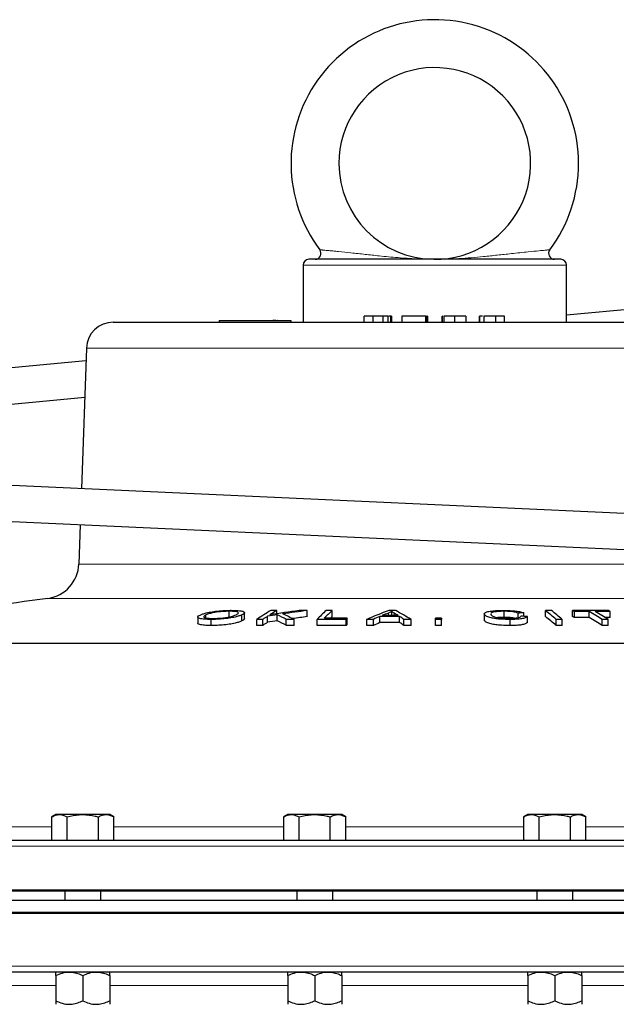
# Model space of a CAD drawing. Units: inches. Extents: x 0.5 to 33.5, y 0.5 to 21.
# Drawn here: x 23.8 to 24.8, y 12.1 to 13.8 of the extents above; entities that cross this region are included whole.
import ezdxf

# ---------------------------------------------------------------- set-up
doc = ezdxf.new("R2010")
doc.units = ezdxf.units.IN
doc.header["$MEASUREMENT"] = 0

msp = doc.modelspace()

# ---------------------------------------------------------------- linework, layer by layer
at = {"color": 7, "linetype": 'Continuous', "lineweight": 30}
for p, q in [((25.8813, 13.391), (24.7176, 13.2804)), ((24.4884, 13.3777), (24.2696, 13.3777)), ((24.7073, 13.3777), (24.4884, 13.3777)), ((24.2593, 13.3674), (24.2593, 13.2684)), ((24.7176, 13.2684), (24.7176, 13.3674)), ((24.1134, 13.2712), (24.1134, 13.2684)), ((24.1134, 13.2712), (24.2384, 13.2712)), ((24.1184, 13.2712), (24.1184, 13.2714)), ((24.1186, 13.2712), (24.1186, 13.2714)), ((24.1186, 13.2714), (24.1429, 13.2714)), ((24.1429, 13.2712), (24.1429, 13.2714)), ((24.1481, 13.2712), (24.1481, 13.2714)), ((24.1481, 13.2714), (24.1724, 13.2714)), ((24.1724, 13.2712), (24.1724, 13.2714)), ((24.1776, 13.2712), (24.1776, 13.2714)), ((24.1776, 13.2714), (24.2019, 13.2714)), ((24.2019, 13.2712), (24.2019, 13.2714)), ((24.2069, 13.2712), (24.2069, 13.2714)), ((24.2071, 13.2712), (24.2071, 13.2714)), ((24.2118, 13.2714), (24.2071, 13.2714)), ((24.2141, 13.2712), (24.2141, 13.2714)), ((24.2149, 13.2712), (24.2149, 13.2714)), ((24.2194, 13.2712), (24.2194, 13.2714)), ((24.224, 13.2712), (24.224, 13.2714)), ((24.2384, 13.2712), (24.2384, 13.2684)), ((24.3652, 13.2787), (24.3652, 13.2684)), ((24.3806, 13.2787), (24.3806, 13.2684)), ((24.3982, 13.2787), (24.3982, 13.2684)), ((24.4065, 13.2787), (24.4065, 13.2684)), ((24.4072, 13.2684), (24.4072, 13.2787)), ((24.4115, 13.2787), (24.4082, 13.2787)), ((24.4115, 13.2787), (24.4115, 13.2684)), ((24.4132, 13.2787), (24.4115, 13.2787)), ((24.4132, 13.2787), (24.4132, 13.2684)), ((24.4311, 13.2787), (24.4311, 13.2684)), ((24.4721, 13.2787), (24.4311, 13.2787)), ((24.4721, 13.2787), (24.4721, 13.2684)), ((24.4727, 13.2787), (24.4721, 13.2787)), ((24.4727, 13.2787), (24.4727, 13.2684)), ((24.4758, 13.2787), (24.4738, 13.2787)), ((24.4758, 13.2684), (24.4758, 13.2787)), ((24.4758, 13.2787), (24.4758, 13.2684)), ((24.5009, 13.2787), (24.5009, 13.2684)), ((24.501, 13.2787), (24.501, 13.2684)), ((24.5018, 13.2787), (24.501, 13.2787)), ((24.5041, 13.2787), (24.5041, 13.2684)), ((24.5227, 13.2787), (24.5227, 13.2684)), ((24.5427, 13.2684), (24.5427, 13.2787)), ((24.5656, 13.2787), (24.5656, 13.2684)), ((24.5663, 13.2787), (24.5663, 13.2684)), ((24.5735, 13.2787), (24.5735, 13.2684)), ((24.5939, 13.2787), (24.5939, 13.2684)), ((24.6099, 13.2684), (24.6099, 13.2787)), ((23.9295, 13.2684), (25.0474, 13.2684)), ((23.8827, 13.2232), (23.8742, 12.9786)), ((23.8819, 13.2011), (22.5293, 13.0726)), ((22.7436, 13.0302), (23.8797, 13.1381)), ((25.4067, 12.9088), (22.4656, 13.0428)), ((22.4627, 12.9804), (25.4039, 12.8464)), ((23.872, 12.9162), (23.8696, 12.8478)), ((24.0906, 12.7542), (24.0906, 12.7592)), ((24.1307, 12.7551), (24.1307, 12.7656)), ((24.1531, 12.7488), (24.1531, 12.7593)), ((24.1578, 12.7526), (24.1578, 12.7631)), ((24.1977, 12.7465), (24.1977, 12.757)), ((24.2136, 12.7612), (24.2136, 12.7668)), ((24.2145, 12.749), (24.2145, 12.7595)), ((24.2668, 12.7562), (24.2668, 12.7667)), ((24.3101, 12.7563), (24.3101, 12.7668)), ((24.4136, 12.7581), (24.4136, 12.7654)), ((24.5744, 12.7609), (24.5744, 12.7504)), ((24.575, 12.7594), (24.5746, 12.7609)), ((24.575, 12.7489), (24.575, 12.7594)), ((24.586, 12.7607), (24.5861, 12.7595)), ((24.609, 12.755), (24.609, 12.7655)), ((24.6332, 12.7545), (24.6332, 12.7623)), ((24.6435, 12.7568), (24.6435, 12.7627)), ((24.6808, 12.7563), (24.6808, 12.7668)), ((24.7281, 12.7563), (24.7281, 12.7668)), ((24.7311, 12.7546), (24.7311, 12.7651)), ((24.757, 12.7547), (24.757, 12.7652)), ((24.7935, 12.7546), (24.7935, 12.7651)), ((24.0762, 12.7556), (24.0762, 12.7451)), ((24.0995, 12.7408), (24.0995, 12.7513)), ((24.1789, 12.7409), (24.1789, 12.7515)), ((24.1893, 12.741), (24.1893, 12.7515)), ((24.2303, 12.741), (24.2303, 12.7515)), ((24.244, 12.7409), (24.244, 12.7514)), ((24.2838, 12.7409), (24.2838, 12.7515)), ((24.3344, 12.7409), (24.3344, 12.7514)), ((24.3363, 12.7428), (24.3363, 12.7533)), ((24.37, 12.7409), (24.37, 12.7514)), ((24.3816, 12.741), (24.3816, 12.7515)), ((24.3928, 12.7458), (24.3928, 12.7563)), ((24.4273, 12.7458), (24.4273, 12.7564)), ((24.4348, 12.741), (24.4348, 12.7515)), ((24.4473, 12.7409), (24.4473, 12.7514)), ((24.4895, 12.7514), (24.4895, 12.7535)), ((24.4895, 12.7409), (24.4895, 12.7514)), ((24.5002, 12.7535), (24.5002, 12.7514)), ((24.5002, 12.7409), (24.5002, 12.7514)), ((24.575, 12.7489), (24.5746, 12.7504)), ((24.6192, 12.7408), (24.6192, 12.7513)), ((24.6494, 12.746), (24.6494, 12.7565)), ((24.6994, 12.7409), (24.6994, 12.7514)), ((24.71, 12.7409), (24.71, 12.7514)), ((24.7796, 12.741), (24.7796, 12.7515)), ((24.79, 12.741), (24.79, 12.7515)), ((23.3831, 12.7099), (25.5857, 12.7099)), ((23.8297, 12.4121), (23.8225, 12.4079)), ((23.8225, 12.3674), (23.8225, 12.4079)), ((23.836, 12.4121), (23.8297, 12.4121)), ((23.8766, 12.4121), (23.836, 12.4121)), ((23.8495, 12.3674), (23.8495, 12.4079)), ((23.9171, 12.4121), (23.8766, 12.4121)), ((23.9036, 12.3674), (23.9036, 12.4079)), ((23.9234, 12.4121), (23.9171, 12.4121)), ((23.9306, 12.4079), (23.9234, 12.4121)), ((23.9306, 12.3674), (23.9306, 12.4079)), ((24.2329, 12.4121), (24.2257, 12.4079)), ((24.2257, 12.3674), (24.2257, 12.4079)), ((24.2392, 12.4121), (24.2329, 12.4121)), ((24.2797, 12.4121), (24.2392, 12.4121)), ((24.2527, 12.3674), (24.2527, 12.4079)), ((24.3203, 12.4121), (24.2797, 12.4121)), ((24.3068, 12.3674), (24.3068, 12.4079)), ((24.3266, 12.4121), (24.3203, 12.4121)), ((24.3338, 12.4079), (24.3266, 12.4121)), ((24.3338, 12.3674), (24.3338, 12.4079)), ((24.6503, 12.4121), (24.6431, 12.4079)), ((24.6431, 12.3674), (24.6431, 12.4079)), ((24.6566, 12.4121), (24.6503, 12.4121)), ((24.6971, 12.4121), (24.6566, 12.4121)), ((24.6701, 12.3674), (24.6701, 12.4079)), ((24.7377, 12.4121), (24.6971, 12.4121)), ((24.7242, 12.3674), (24.7242, 12.4079)), ((24.744, 12.4121), (24.7377, 12.4121)), ((24.7512, 12.4079), (24.744, 12.4121)), ((24.7512, 12.3674), (24.7512, 12.4079)), ((22.8424, 12.3674), (26.1864, 12.3674)), ((22.7801, 12.2812), (26.1968, 12.2812)), ((26.1943, 12.2787), (22.7826, 12.2787)), ((23.8453, 12.2787), (23.8453, 12.2632)), ((23.9078, 12.2632), (23.9078, 12.2787)), ((24.2485, 12.2787), (24.2485, 12.2632)), ((24.311, 12.2632), (24.311, 12.2787)), ((24.6659, 12.2787), (24.6659, 12.2632)), ((24.7284, 12.2632), (24.7284, 12.2787)), ((22.9101, 12.2632), (26.1968, 12.2632)), ((24.4884, 12.2399), (22.7801, 12.2399)), ((22.9101, 12.2424), (26.1968, 12.2424)), ((26.1968, 12.2399), (24.4884, 12.2399)), ((24.4884, 12.1382), (22.7904, 12.1382)), ((23.8297, 12.132), (23.8297, 12.0883)), ((23.8766, 12.132), (23.8766, 12.0883)), ((23.9234, 12.132), (23.9234, 12.0883)), ((24.2329, 12.132), (24.2329, 12.0883)), ((24.2797, 12.132), (24.2797, 12.0883)), ((24.3266, 12.132), (24.3266, 12.0883)), ((26.1864, 12.1382), (24.4884, 12.1382)), ((24.6503, 12.132), (24.6503, 12.0883)), ((24.6971, 12.132), (24.6971, 12.0883)), ((24.744, 12.132), (24.744, 12.0883))]:
    msp.add_line(p, q, dxfattribs=at)
at = {"color": 8, "linetype": 'Continuous', "lineweight": 0}
for p, q in [((24.4884, 13.3674), (24.2593, 13.3674)), ((24.7176, 13.3674), (24.4884, 13.3674)), ((24.2118, 13.2712), (24.2118, 13.2714)), ((23.8827, 13.2232), (25.0942, 13.2232)), ((23.8696, 12.8478), (25.1073, 12.8478)), ((23.8155, 12.788), (25.1614, 12.788)), ((24.4078, 12.7581), (24.4078, 12.7625)), ((24.418, 12.7581), (24.418, 12.7623)), ((23.5692, 12.391), (23.8225, 12.391)), ((23.9306, 12.391), (24.2257, 12.391)), ((24.3338, 12.391), (24.6431, 12.391)), ((24.7512, 12.391), (25.0462, 12.391)), ((22.7801, 12.3571), (26.1968, 12.3571)), ((24.4884, 12.1486), (22.7801, 12.1486)), ((26.1968, 12.1486), (24.4884, 12.1486)), ((23.8297, 12.1146), (23.5619, 12.1146)), ((24.2329, 12.1146), (23.9234, 12.1146)), ((24.4884, 12.1146), (24.3266, 12.1146)), ((24.6503, 12.1146), (24.4884, 12.1146)), ((25.0535, 12.1146), (24.744, 12.1146))]:
    msp.add_line(p, q, dxfattribs=at)
at = {"color": 7, "linetype": 'Continuous', "lineweight": 30, "flags": 128}
msp.add_lwpolyline([(24.3101, 12.7563), (24.3084, 12.7547), (24.307, 12.7534)], dxfattribs=at)
at = {"color": 7, "linetype": 'Continuous', "lineweight": 30}
for centre, radius, start, end in [((24.4884, 13.5444), 0.25, 0, 216.9149), ((24.4884, 13.5444), 0.1667, 269.4582, 180), ((24.4884, 13.5444), 0.1667, 180, 269.4582), ((24.4884, 13.5444), 0.25, 323.0864, 0), ((24.2803, 13.3881), 0.0103, 270.0014, 36.7849), ((24.6966, 13.3881), 0.0103, 143.1855, 269.9984), ((24.2696, 13.3674), 0.0103, 90, 180), ((24.7073, 13.3674), 0.0103, 0, 90), ((23.9295, 13.2216), 0.0468, 90, 178), ((23.8071, 12.8499), 0.0625, 277.7186, 358), ((24.4884, 7.8231), 5.0103, 97.7186, 102.7454), ((24.5554, 12.1819), 0.6828, 121.0606, 123.4662), ((24.5732, 12.1706), 0.6963, 122.6342, 123.4585), ((24.7838, 8.8658), 3.9351, 98.318, 98.5649), ((24.5594, 12.1923), 0.6706, 121.0487, 122.2552), ((24.7881, 8.8817), 3.9218, 97.8463, 98.6013), ((24.232, 8.3062), 4.4607, 90.2364, 90.3702), ((23.9293, 12.1762), 0.6493, 62.3873, 63.9474), ((24.7877, 8.8151), 3.9859, 97.5095, 98.1315), ((23.9336, 12.116), 0.7072, 63.964, 65.7613), ((24.2302, 8.2135), 4.5533, 89.5399, 89.7176), ((24.6205, 12.4242), 0.4696, 133.1463, 135.8156), ((24.6287, 12.4268), 0.466, 133.1276, 135.4943), ((24.3235, 8.113), 4.6538, 90.1646, 90.2968), ((24.813, 11.7047), 1.1366, 110.8408, 112.9404), ((24.8152, 11.7438), 1.0972, 111.8004, 112.4252), ((24.4111, 7.8547), 4.9034, 89.8408, 90.168), ((24.4155, 7.7223), 5.0447, 89.9446, 90.0783), ((24.1028, 12.2594), 0.5935, 57.1572, 57.9232), ((24.1009, 12.1831), 0.6655, 58.6334, 61.3062), ((24.8033, 8.4963), 4.2695, 92.1458, 92.2846), ((24.3926, 7.9759), 4.7874, 86.9248, 87.059), ((24.3547, 12.3532), 0.5266, 49.1291, 51.7443), ((24.6856, 8.0329), 4.7339, 89.9294, 90.0579), ((24.3654, 12.3533), 0.5266, 49.1293, 51.7448), ((24.759, 8.2968), 4.4702, 89.5958, 90.396), ((24.3806, 12.16), 0.6992, 59.9204, 60.2061), ((24.7619, 8.2842), 4.4809, 90.0622, 90.3939), ((24.3928, 12.1364), 0.7266, 57.8391, 59.9196), ((24.7617, 8.2877), 4.4775, 89.5929, 89.9264), ((24.4036, 12.1369), 0.726, 57.8387, 59.9208), ((24.4431, 12.16), 0.6992, 59.9204, 60.2061), ((24.2084, 8.1889), 4.5627, 90.2401, 90.3709), ((24.2082, 8.2324), 4.5087, 90.2404, 90.3727), ((24.5745, 12.1594), 0.6975, 122.6909, 123.5142), ((24.7926, 8.804), 3.9871, 98.3372, 98.5809), ((23.9291, 12.1663), 0.6488, 62.3372, 63.8992), ((24.2076, 8.2797), 4.4719, 89.5331, 89.7094), ((24.2067, 8.1465), 4.5945, 89.5347, 89.7062), ((24.7857, 8.8276), 3.9628, 97.5245, 97.8976), ((24.3074, 8.0041), 4.7474, 89.6738, 90.2851), ((24.3074, 8.0103), 4.7307, 89.6727, 90.2861), ((24.309, 8.0046), 4.7488, 89.6705, 90.1521), ((24.6823, 12.414), 0.4847, 135.5641, 135.875), ((24.6884, 12.3983), 0.4926, 135.6288, 135.9351), ((24.4088, 7.8488), 4.9028, 90.3185, 90.4541), ((24.4082, 7.9608), 4.7802, 90.3187, 90.4578), ((24.8194, 11.7578), 1.0859, 113.1338, 113.7771), ((24.8213, 11.745), 1.0887, 113.1792, 113.821), ((24.4103, 7.8731), 4.8833, 89.8001, 90.2051), ((24.4103, 7.8381), 4.9078, 89.8011, 90.2041), ((24.0885, 12.2213), 0.6333, 56.8427, 57.6544), ((24.0889, 12.2127), 0.6315, 56.7846, 57.5992), ((24.4071, 7.765), 4.9866, 89.5385, 89.6814), ((24.4086, 7.9824), 4.7586, 89.5341, 89.6839), ((24.4884, 7.8231), 4.9304, 89.8632, 89.9874), ((24.4884, 7.8231), 4.9284, 89.8632, 89.9874), ((24.4884, 7.8231), 4.9178, 89.8629, 89.9874), ((24.354, 12.3427), 0.5271, 49.0691, 51.6843), ((24.7042, 8.0677), 4.6837, 89.9298, 90.0597), ((24.7042, 7.9146), 4.8263, 89.9317, 90.0577), ((24.3795, 12.1489), 0.7004, 59.8648, 60.1502), ((24.7619, 8.2943), 4.4603, 90.0623, 90.3955), ((24.3924, 12.1265), 0.7263, 57.7839, 59.8665), ((24.7856, 8.2284), 4.5231, 89.9436, 90.0757), ((24.7856, 8.2179), 4.5231, 89.9436, 90.0757), ((24.76, 8.0246), 4.7301, 89.5936, 89.6955)]:
    msp.add_arc(centre, radius, start, end, dxfattribs=at)
at = {"color": 8, "linetype": 'Continuous', "lineweight": 0}
for points, knots in [([(24.2886, 13.3943), (24.2886, 13.3943), (24.2888, 13.3942), (24.2909, 13.3941), (24.2955, 13.3936), (24.3013, 13.3931), (24.3112, 13.3922), (24.3246, 13.3908), (24.3436, 13.3889), (24.3674, 13.3863), (24.3948, 13.3833), (24.4246, 13.3804), (24.4566, 13.3783), (24.4778, 13.3777), (24.4884, 13.3777), (24.4884, 13.3777)], [0, 0, 0, 0, 0.018876, 0.072825, 0.07782, 0.137871, 0.184819, 0.231882, 0.328435, 0.43678, 0.545475, 0.696412, 0.847769, 0.999082, 1, 1, 1, 1]), ([(24.4884, 13.3777), (24.4885, 13.3777), (24.5025, 13.3777), (24.5303, 13.3787), (24.5665, 13.3817), (24.597, 13.3849), (24.6183, 13.3872), (24.6363, 13.3892), (24.6527, 13.3909), (24.6679, 13.3924), (24.6797, 13.3935), (24.6866, 13.3941), (24.6883, 13.3943), (24.6883, 13.3943), (24.6883, 13.3943), (24.6883, 13.3943)], [0, 0, 0, 0, 0.000918, 0.200281, 0.399403, 0.50773, 0.615833, 0.68091, 0.74587, 0.834788, 0.89261, 0.945626, 0.997688, 0.997845, 1, 1, 1, 1])]:
    msp.add_open_spline(points, degree=3, knots=knots, dxfattribs=at)
at = {"color": 7, "linetype": 'Continuous', "lineweight": 30}
for points, knots in [([(24.2149, 13.2714), (24.2148, 13.2714), (24.2145, 13.2714), (24.2142, 13.2714), (24.2141, 13.2714)], [0, 0, 0, 0, 0.560123, 1, 1, 1, 1]), ([(24.3806, 13.2787), (24.378, 13.2787), (24.3728, 13.2787), (24.3675, 13.2787), (24.3652, 13.2787), (24.3654, 13.2787), (24.3654, 13.2787)], [0, 0, 0, 0, 0.315304, 0.629507, 0.877139, 1, 1, 1, 1]), ([(24.3982, 13.2787), (24.3952, 13.2787), (24.3896, 13.2787), (24.3834, 13.2787), (24.3806, 13.2787)], [0, 0, 0, 0, 0.5583748, 1, 1, 1, 1]), ([(24.4065, 13.2787), (24.4055, 13.2787), (24.4039, 13.2787), (24.4, 13.2787), (24.3982, 13.2787)], [0, 0, 0, 0, 0.559623, 1, 1, 1, 1]), ([(24.5227, 13.2787), (24.5202, 13.2787), (24.5154, 13.2787), (24.5093, 13.2787), (24.5056, 13.2787), (24.5046, 13.2787), (24.5041, 13.2787)], [0, 0, 0, 0, 0.280151, 0.559219, 0.779338, 1, 1, 1, 1]), ([(24.5425, 13.2787), (24.5425, 13.2787), (24.5427, 13.2787), (24.5412, 13.2787), (24.5375, 13.2787), (24.5334, 13.2787), (24.5283, 13.2787), (24.5245, 13.2787), (24.5227, 13.2787)], [0, 0, 0, 0, 0.122399, 0.414667, 0.561066, 0.70732, 0.853592, 1, 1, 1, 1]), ([(24.5712, 13.2787), (24.5703, 13.2787), (24.5678, 13.2787), (24.5669, 13.2787), (24.5663, 13.2787)], [0, 0, 0, 0, 0.382189, 1, 1, 1, 1]), ([(24.5939, 13.2787), (24.5915, 13.2787), (24.5867, 13.2787), (24.5802, 13.2787), (24.5758, 13.2787), (24.5742, 13.2787), (24.5735, 13.2787)], [0, 0, 0, 0, 0.280126, 0.559245, 0.779363, 1, 1, 1, 1]), ([(24.6095, 13.2787), (24.6096, 13.2787), (24.6096, 13.2787), (24.6073, 13.2787), (24.6039, 13.2787), (24.5993, 13.2787), (24.5957, 13.2787), (24.5939, 13.2787)], [0, 0, 0, 0, 0.249722, 0.437377, 0.624888, 0.812351, 1, 1, 1, 1]), ([(24.0995, 12.7513), (24.0955, 12.7514), (24.0873, 12.7516), (24.0792, 12.7529), (24.0756, 12.7549), (24.0764, 12.7571), (24.0792, 12.7586), (24.0803, 12.7591)], [0, 0, 0, 0, 0.213545, 0.428443, 0.624214, 0.858204, 1, 1, 1, 1]), ([(24.0803, 12.7591), (24.0818, 12.7597), (24.0847, 12.761), (24.0914, 12.7629), (24.101, 12.7649), (24.1135, 12.7664), (24.1252, 12.7672), (24.1318, 12.7672), (24.1345, 12.7673)], [0, 0, 0, 0, 0.149333, 0.297996, 0.490882, 0.684047, 0.871232, 1, 1, 1, 1]), ([(24.0906, 12.7592), (24.0889, 12.7582), (24.0861, 12.7567), (24.0875, 12.7548), (24.0918, 12.7537), (24.0977, 12.7532), (24.1019, 12.7532), (24.1033, 12.7532)], [0, 0, 0, 0, 0.311735, 0.512587, 0.713776, 0.902353, 1, 1, 1, 1]), ([(24.1307, 12.7656), (24.1275, 12.7655), (24.1211, 12.7654), (24.1116, 12.7645), (24.1029, 12.7632), (24.0958, 12.7614), (24.0925, 12.76), (24.0906, 12.7592)], [0, 0, 0, 0, 0.195097, 0.391385, 0.54801, 0.747427, 1, 1, 1, 1]), ([(24.1531, 12.7593), (24.1515, 12.7587), (24.1483, 12.7574), (24.141, 12.7554), (24.1311, 12.7535), (24.1191, 12.7521), (24.1082, 12.7514), (24.1021, 12.7514), (24.0995, 12.7513)], [0, 0, 0, 0, 0.161185, 0.321732, 0.511425, 0.70225, 0.876771, 1, 1, 1, 1]), ([(24.1033, 12.7532), (24.1065, 12.7532), (24.113, 12.7533), (24.1229, 12.7543), (24.1319, 12.7558), (24.1385, 12.7576), (24.1415, 12.7588), (24.1428, 12.7594)], [0, 0, 0, 0, 0.203416, 0.408914, 0.586547, 0.813257, 1, 1, 1, 1]), ([(24.1428, 12.7594), (24.1447, 12.7604), (24.1476, 12.762), (24.1464, 12.7639), (24.1422, 12.765), (24.1365, 12.7655), (24.1323, 12.7656), (24.1307, 12.7656)], [0, 0, 0, 0, 0.337741, 0.526255, 0.715833, 0.890616, 1, 1, 1, 1]), ([(24.1345, 12.7673), (24.1386, 12.7672), (24.1469, 12.767), (24.1551, 12.7657), (24.1585, 12.7636), (24.1573, 12.7614), (24.1543, 12.7599), (24.1531, 12.7593)], [0, 0, 0, 0, 0.213758, 0.42887, 0.622461, 0.85597, 1, 1, 1, 1]), ([(24.4136, 12.7654), (24.4127, 12.7649), (24.4115, 12.7642), (24.4095, 12.7633), (24.4083, 12.7628), (24.4078, 12.7625)], [0, 0, 0, 0, 0.4986489, 0.7491578, 1, 1, 1, 1]), ([(24.418, 12.7623), (24.4172, 12.7628), (24.4159, 12.7636), (24.4145, 12.7646), (24.4139, 12.7651), (24.4136, 12.7654)], [0, 0, 0, 0, 0.499615, 0.749724, 1, 1, 1, 1]), ([(24.5745, 12.7613), (24.5748, 12.7619), (24.5754, 12.7632), (24.5801, 12.765), (24.5886, 12.7664), (24.5983, 12.7671), (24.605, 12.7671), (24.6079, 12.7672)], [0, 0, 0, 0, 0.183918, 0.406481, 0.630259, 0.836988, 1, 1, 1, 1]), ([(24.6192, 12.7513), (24.6141, 12.7514), (24.6056, 12.7515), (24.5941, 12.7526), (24.5851, 12.7542), (24.5781, 12.7566), (24.576, 12.7585), (24.575, 12.7594)], [0, 0, 0, 0, 0.227581, 0.383948, 0.540138, 0.761216, 1, 1, 1, 1]), ([(24.609, 12.7655), (24.6053, 12.7655), (24.599, 12.7654), (24.592, 12.7645), (24.5871, 12.7632), (24.5863, 12.7622), (24.5858, 12.7615)], [0, 0, 0, 0, 0.295704, 0.506433, 0.716759, 1, 1, 1, 1]), ([(24.5861, 12.7595), (24.5873, 12.7584), (24.5889, 12.7568), (24.5954, 12.7549), (24.6022, 12.7538), (24.6098, 12.7532), (24.6147, 12.7532), (24.6171, 12.7531)], [0, 0, 0, 0, 0.359309, 0.53013, 0.70238, 0.855427, 1, 1, 1, 1]), ([(24.6079, 12.7672), (24.613, 12.7671), (24.6215, 12.7669), (24.6322, 12.7657), (24.6393, 12.7643), (24.6421, 12.7633), (24.6435, 12.7627)], [0, 0, 0, 0, 0.340404, 0.567641, 0.794701, 1, 1, 1, 1]), ([(24.6332, 12.7623), (24.6313, 12.763), (24.6284, 12.764), (24.6214, 12.765), (24.6152, 12.7655), (24.611, 12.7655), (24.609, 12.7655)], [0, 0, 0, 0, 0.380958, 0.590842, 0.800293, 1, 1, 1, 1]), ([(24.6171, 12.7531), (24.6199, 12.7532), (24.6256, 12.7533), (24.6323, 12.7541), (24.6369, 12.7554), (24.6377, 12.7565), (24.6382, 12.7571)], [0, 0, 0, 0, 0.245369, 0.493253, 0.705753, 1, 1, 1, 1]), ([(24.0995, 12.7408), (24.0954, 12.7409), (24.0872, 12.741), (24.0794, 12.7424), (24.076, 12.7438), (24.0765, 12.7448), (24.0767, 12.7451)], [0, 0, 0, 0, 0.309357, 0.620675, 0.904297, 1, 1, 1, 1]), ([(24.1531, 12.7488), (24.1515, 12.7481), (24.1483, 12.7468), (24.141, 12.7448), (24.1311, 12.7429), (24.1191, 12.7416), (24.1082, 12.7409), (24.1021, 12.7408), (24.0995, 12.7408)], [0, 0, 0, 0, 0.1611769, 0.321717, 0.5114162, 0.7022477, 0.8767608, 1, 1, 1, 1]), ([(24.1573, 12.7526), (24.1572, 12.7519), (24.1571, 12.7507), (24.1543, 12.7494), (24.1531, 12.7488)], [0, 0, 0, 0, 0.56058, 1, 1, 1, 1]), ([(24.6192, 12.7408), (24.6141, 12.7409), (24.6056, 12.741), (24.5941, 12.742), (24.5851, 12.7437), (24.5781, 12.7461), (24.576, 12.7479), (24.575, 12.7489)], [0, 0, 0, 0, 0.2275728, 0.3839311, 0.5401119, 0.7611953, 1, 1, 1, 1]), ([(24.609, 12.755), (24.6052, 12.755), (24.6011, 12.755), (24.598, 12.7546), (24.5978, 12.7546)], [0, 0, 0, 0, 0.937845, 1, 1, 1, 1]), ([(24.627, 12.7536), (24.6269, 12.7536), (24.6256, 12.754), (24.6213, 12.7545), (24.6152, 12.755), (24.611, 12.755), (24.609, 12.755)], [0, 0, 0, 0, 0.039295, 0.365003, 0.690042, 1, 1, 1, 1]), ([(24.6494, 12.7565), (24.6485, 12.7556), (24.6469, 12.7541), (24.6397, 12.7525), (24.6305, 12.7515), (24.623, 12.7514), (24.6192, 12.7513)], [0, 0, 0, 0, 0.304462, 0.530744, 0.757389, 1, 1, 1, 1]), ([(24.6494, 12.746), (24.6485, 12.7451), (24.6469, 12.7436), (24.6397, 12.7419), (24.6305, 12.7409), (24.623, 12.7408), (24.6192, 12.7408)], [0, 0, 0, 0, 0.3044866, 0.5307639, 0.7574053, 1, 1, 1, 1]), ([(23.8225, 12.4079), (23.8247, 12.4091), (23.8291, 12.4114), (23.8337, 12.4118), (23.836, 12.4121)], [0, 0, 0, 0, 0.495459, 1, 1, 1, 1]), ([(23.836, 12.4121), (23.8363, 12.4121), (23.8409, 12.412), (23.8454, 12.4099), (23.8495, 12.4079)], [0, 0, 0, 0, 0.07022, 1, 1, 1, 1]), ([(23.8495, 12.4079), (23.8563, 12.4096), (23.8653, 12.4118), (23.8744, 12.412), (23.8766, 12.4121)], [0, 0, 0, 0, 0.763374, 1, 1, 1, 1]), ([(23.8766, 12.4121), (23.8837, 12.4115), (23.8929, 12.4109), (23.9017, 12.4084), (23.9036, 12.4079)], [0, 0, 0, 0, 0.782922, 1, 1, 1, 1]), ([(23.9036, 12.4079), (23.9058, 12.4091), (23.9102, 12.4114), (23.9148, 12.4118), (23.9171, 12.4121)], [0, 0, 0, 0, 0.495458, 1, 1, 1, 1]), ([(23.9171, 12.4121), (23.9174, 12.4121), (23.922, 12.412), (23.9265, 12.4099), (23.9306, 12.4079)], [0, 0, 0, 0, 0.070217, 1, 1, 1, 1]), ([(24.2257, 12.4079), (24.2279, 12.4091), (24.2323, 12.4114), (24.2369, 12.4118), (24.2392, 12.4121)], [0, 0, 0, 0, 0.495456, 1, 1, 1, 1]), ([(24.2392, 12.4121), (24.2395, 12.4121), (24.2441, 12.412), (24.2485, 12.4099), (24.2527, 12.4079)], [0, 0, 0, 0, 0.07022, 1, 1, 1, 1]), ([(24.2527, 12.4079), (24.2595, 12.4096), (24.2684, 12.4118), (24.2776, 12.412), (24.2797, 12.4121)], [0, 0, 0, 0, 0.763373, 1, 1, 1, 1]), ([(24.2797, 12.4121), (24.2869, 12.4115), (24.2961, 12.4109), (24.3049, 12.4084), (24.3068, 12.4079)], [0, 0, 0, 0, 0.782921, 1, 1, 1, 1]), ([(24.3068, 12.4079), (24.309, 12.4091), (24.3134, 12.4114), (24.318, 12.4118), (24.3203, 12.4121)], [0, 0, 0, 0, 0.495458, 1, 1, 1, 1]), ([(24.3203, 12.4121), (24.3206, 12.4121), (24.3252, 12.412), (24.3297, 12.4099), (24.3338, 12.4079)], [0, 0, 0, 0, 0.070217, 1, 1, 1, 1]), ([(24.6431, 12.4079), (24.6453, 12.4091), (24.6497, 12.4114), (24.6543, 12.4118), (24.6566, 12.4121)], [0, 0, 0, 0, 0.495456, 1, 1, 1, 1]), ([(24.6566, 12.4121), (24.6569, 12.4121), (24.6615, 12.412), (24.6659, 12.4099), (24.6701, 12.4079)], [0, 0, 0, 0, 0.07022, 1, 1, 1, 1]), ([(24.6701, 12.4079), (24.6769, 12.4096), (24.6858, 12.4118), (24.695, 12.412), (24.6971, 12.4121)], [0, 0, 0, 0, 0.763372, 1, 1, 1, 1]), ([(24.6971, 12.4121), (24.7043, 12.4115), (24.7135, 12.4109), (24.7223, 12.4084), (24.7242, 12.4079)], [0, 0, 0, 0, 0.782921, 1, 1, 1, 1]), ([(24.7242, 12.4079), (24.7264, 12.4091), (24.7308, 12.4114), (24.7354, 12.4118), (24.7377, 12.4121)], [0, 0, 0, 0, 0.495458, 1, 1, 1, 1]), ([(24.7377, 12.4121), (24.738, 12.4121), (24.7426, 12.412), (24.7471, 12.4099), (24.7512, 12.4079)], [0, 0, 0, 0, 0.070217, 1, 1, 1, 1]), ([(23.8297, 12.132), (23.8334, 12.1336), (23.8408, 12.137), (23.8489, 12.1382), (23.853, 12.1382), (23.8531, 12.1382)], [0, 0, 0, 0, 0.483999, 0.985623, 1, 1, 1, 1]), ([(23.8297, 12.132), (23.8297, 12.1329), (23.8297, 12.1365), (23.8297, 12.1375), (23.8297, 12.1382)], [0, 0, 0, 0, 0.266157, 1, 1, 1, 1]), ([(23.8531, 12.1382), (23.8564, 12.138), (23.8631, 12.1375), (23.8708, 12.1347), (23.8753, 12.1326), (23.8766, 12.132)], [0, 0, 0, 0, 0.405723, 0.8261, 1, 1, 1, 1]), ([(23.8766, 12.132), (23.8802, 12.1336), (23.8876, 12.137), (23.8957, 12.1382), (23.8999, 12.1382), (23.9, 12.1382)], [0, 0, 0, 0, 0.483999, 0.98562, 1, 1, 1, 1]), ([(23.9, 12.1382), (23.9033, 12.138), (23.9099, 12.1375), (23.9177, 12.1347), (23.9221, 12.1326), (23.9234, 12.132)], [0, 0, 0, 0, 0.40572, 0.8261, 1, 1, 1, 1]), ([(23.9234, 12.132), (23.9234, 12.1329), (23.9234, 12.1365), (23.9234, 12.1375), (23.9234, 12.1382)], [0, 0, 0, 0, 0.266157, 1, 1, 1, 1]), ([(24.2329, 12.132), (24.2365, 12.1336), (24.244, 12.137), (24.2521, 12.1382), (24.2562, 12.1382), (24.2563, 12.1382)], [0, 0, 0, 0, 0.483998, 0.98562, 1, 1, 1, 1]), ([(24.2329, 12.132), (24.2329, 12.1329), (24.2329, 12.1365), (24.2329, 12.1375), (24.2329, 12.1382)], [0, 0, 0, 0, 0.26616, 1, 1, 1, 1]), ([(24.2563, 12.1382), (24.2596, 12.138), (24.2663, 12.1375), (24.274, 12.1347), (24.2784, 12.1326), (24.2797, 12.132)], [0, 0, 0, 0, 0.405721, 0.826101, 1, 1, 1, 1]), ([(24.2797, 12.132), (24.2834, 12.1336), (24.2908, 12.137), (24.2989, 12.1382), (24.303, 12.1382), (24.3032, 12.1382)], [0, 0, 0, 0, 0.483998, 0.985621, 1, 1, 1, 1]), ([(24.3032, 12.1382), (24.3064, 12.138), (24.3131, 12.1375), (24.3209, 12.1347), (24.3253, 12.1326), (24.3266, 12.132)], [0, 0, 0, 0, 0.405721, 0.826101, 1, 1, 1, 1]), ([(24.3266, 12.132), (24.3266, 12.1329), (24.3266, 12.1365), (24.3266, 12.1375), (24.3266, 12.1382)], [0, 0, 0, 0, 0.26616, 1, 1, 1, 1]), ([(24.6503, 12.132), (24.6539, 12.1336), (24.6614, 12.137), (24.6695, 12.1382), (24.6736, 12.1382), (24.6737, 12.1382)], [0, 0, 0, 0, 0.483998, 0.985621, 1, 1, 1, 1]), ([(24.6503, 12.132), (24.6503, 12.1329), (24.6503, 12.1365), (24.6503, 12.1375), (24.6503, 12.1382)], [0, 0, 0, 0, 0.26616, 1, 1, 1, 1]), ([(24.6737, 12.1382), (24.677, 12.138), (24.6837, 12.1375), (24.6914, 12.1347), (24.6958, 12.1326), (24.6971, 12.132)], [0, 0, 0, 0, 0.40572, 0.8261, 1, 1, 1, 1]), ([(24.6971, 12.132), (24.7008, 12.1336), (24.7082, 12.137), (24.7163, 12.1382), (24.7204, 12.1382), (24.7206, 12.1382)], [0, 0, 0, 0, 0.483998, 0.985621, 1, 1, 1, 1]), ([(24.7206, 12.1382), (24.7238, 12.138), (24.7305, 12.1375), (24.7383, 12.1347), (24.7427, 12.1326), (24.744, 12.132)], [0, 0, 0, 0, 0.40572, 0.826101, 1, 1, 1, 1]), ([(24.744, 12.132), (24.744, 12.1329), (24.744, 12.1365), (24.744, 12.1375), (24.744, 12.1382)], [0, 0, 0, 0, 0.26616, 1, 1, 1, 1]), ([(23.8297, 12.0883), (23.8334, 12.0867), (23.8408, 12.0833), (23.8489, 12.0821), (23.853, 12.0821), (23.8531, 12.0821)], [0, 0, 0, 0, 0.483998, 0.985623, 1, 1, 1, 1]), ([(23.8297, 12.0883), (23.8297, 12.0874), (23.8297, 12.0838), (23.8297, 12.0828), (23.8297, 12.0821)], [0, 0, 0, 0, 0.266157, 1, 1, 1, 1]), ([(23.8531, 12.0821), (23.8564, 12.0823), (23.8631, 12.0828), (23.8708, 12.0856), (23.8753, 12.0877), (23.8766, 12.0883)], [0, 0, 0, 0, 0.405722, 0.8261, 1, 1, 1, 1]), ([(23.8766, 12.0883), (23.8802, 12.0867), (23.8876, 12.0833), (23.8957, 12.0821), (23.8999, 12.0821), (23.9, 12.0821)], [0, 0, 0, 0, 0.483998, 0.98562, 1, 1, 1, 1]), ([(23.9, 12.0821), (23.9033, 12.0823), (23.9099, 12.0828), (23.9177, 12.0856), (23.9221, 12.0877), (23.9234, 12.0883)], [0, 0, 0, 0, 0.40572, 0.8261, 1, 1, 1, 1]), ([(23.9234, 12.0883), (23.9234, 12.0874), (23.9234, 12.0838), (23.9234, 12.0828), (23.9234, 12.0821)], [0, 0, 0, 0, 0.266157, 1, 1, 1, 1]), ([(24.2329, 12.0883), (24.2365, 12.0867), (24.244, 12.0833), (24.2521, 12.0821), (24.2562, 12.0821), (24.2563, 12.0821)], [0, 0, 0, 0, 0.483997, 0.98562, 1, 1, 1, 1]), ([(24.2329, 12.0883), (24.2329, 12.0874), (24.2329, 12.0838), (24.2329, 12.0828), (24.2329, 12.0821)], [0, 0, 0, 0, 0.26616, 1, 1, 1, 1]), ([(24.2563, 12.0821), (24.2596, 12.0823), (24.2663, 12.0828), (24.274, 12.0856), (24.2784, 12.0877), (24.2797, 12.0883)], [0, 0, 0, 0, 0.40572, 0.826101, 1, 1, 1, 1]), ([(24.2797, 12.0883), (24.2834, 12.0867), (24.2908, 12.0833), (24.2989, 12.0821), (24.303, 12.0821), (24.3032, 12.0821)], [0, 0, 0, 0, 0.483997, 0.985621, 1, 1, 1, 1]), ([(24.3032, 12.0821), (24.3064, 12.0823), (24.3131, 12.0828), (24.3209, 12.0856), (24.3253, 12.0877), (24.3266, 12.0883)], [0, 0, 0, 0, 0.40572, 0.826101, 1, 1, 1, 1]), ([(24.3266, 12.0883), (24.3266, 12.0874), (24.3266, 12.0838), (24.3266, 12.0828), (24.3266, 12.0821)], [0, 0, 0, 0, 0.26616, 1, 1, 1, 1]), ([(24.6503, 12.0883), (24.6539, 12.0867), (24.6614, 12.0833), (24.6695, 12.0821), (24.6736, 12.0821), (24.6737, 12.0821)], [0, 0, 0, 0, 0.483996, 0.985621, 1, 1, 1, 1]), ([(24.6503, 12.0883), (24.6503, 12.0874), (24.6503, 12.0838), (24.6503, 12.0828), (24.6503, 12.0821)], [0, 0, 0, 0, 0.26616, 1, 1, 1, 1]), ([(24.6737, 12.0821), (24.677, 12.0823), (24.6837, 12.0828), (24.6914, 12.0856), (24.6958, 12.0877), (24.6971, 12.0883)], [0, 0, 0, 0, 0.40572, 0.8261, 1, 1, 1, 1]), ([(24.6971, 12.0883), (24.7008, 12.0867), (24.7082, 12.0833), (24.7163, 12.0821), (24.7204, 12.0821), (24.7206, 12.0821)], [0, 0, 0, 0, 0.483996, 0.985621, 1, 1, 1, 1]), ([(24.7206, 12.0821), (24.7238, 12.0823), (24.7305, 12.0828), (24.7383, 12.0856), (24.7427, 12.0877), (24.744, 12.0883)], [0, 0, 0, 0, 0.40572, 0.826101, 1, 1, 1, 1]), ([(24.744, 12.0883), (24.744, 12.0874), (24.744, 12.0838), (24.744, 12.0828), (24.744, 12.0821)], [0, 0, 0, 0, 0.26616, 1, 1, 1, 1])]:
    msp.add_open_spline(points, degree=3, knots=knots, dxfattribs=at)

doc.saveas('drawing.dxf')
